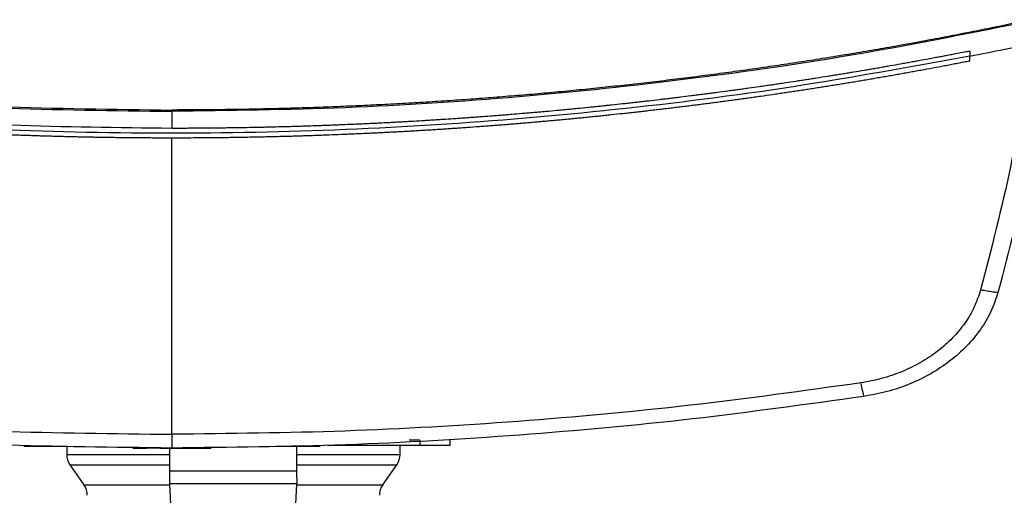
# Model space of a CAD drawing. Extents: x 0.4 to 10.6, y 0.4 to 8.1.
# Drawn here: x 6.4 to 6.8, y 5.4 to 5.6 of the extents above; entities that cross this region are included whole.
import ezdxf

# ---------------------------------------------------------------- set-up
doc = ezdxf.new("R2010")
doc.units = 0
doc.linetypes.add('SLD-SOLID', pattern=[0])
doc.layers.get('0').update_dxf_attribs({"linetype": 'CONTINUOUS'})

msp = doc.modelspace()

# ---------------------------------------------------------------- linework, layer by layer
at = {"color": 7, "linetype": 'SLD-SOLID'}
for p, q in [((6.754712414977721, 5.570368192059437), (6.754712414977721, 5.568746869455761)), ((6.754712414977721, 5.567125708183554), (6.754712414977721, 5.568746869455761)), ((6.495519505196333, 5.55080421406418), (6.495519505196333, 5.545264927387826)), ((6.495519505196333, 5.445805059023378), (6.495519505196333, 5.542115311772455)), ((6.57614030185801, 5.443847609636001), (6.572675723214451, 5.443847609636001)), ((6.57614030185801, 5.443847609636001), (6.57614030185801, 5.442272809161564)), ((6.585958641769043, 5.442272809161564), (6.585958641769043, 5.443847609636001)), ((6.449469754500316, 5.44195783146688), (6.44947679441899, 5.44195783146688)), ((6.44947679441899, 5.44195783146688), (6.461695159938055, 5.44195783146688)), ((6.461409104575925, 5.44195783146688), (6.461409104575925, 5.439220124426439)), ((6.482943746472571, 5.441327905410506), (6.487476984770881, 5.441327905410506)), ((6.494873709989948, 5.43390123120408), (6.494873709989948, 5.441327905410506)), ((6.499015646141947, 5.441327905410506), (6.50089330978435, 5.441327905410506)), ((6.52934385045461, 5.44195783146688), (6.54178702404334, 5.44195783146688)), ((6.536212347109151, 5.43390123120408), (6.536212347109151, 5.44195783146688)), ((6.546256081749737, 5.442272809161564), (6.57614030185801, 5.442272809161564)), ((6.551012720133978, 5.442115320314223), (6.551012720133978, 5.442272809161564)), ((6.569676835191195, 5.439220124426439), (6.569676835191195, 5.442272809161564)), ((6.462477177570788, 5.435835331527856), (6.467033999596658, 5.429327396041415)), ((6.494873709989948, 5.431455094128731), (6.494873709989948, 5.43390123120408)), ((6.494873709989948, 5.43390123120408), (6.536212347109151, 5.43390123120408)), ((6.536212347109151, 5.431455094128731), (6.536212347109151, 5.43390123120408)), ((6.564051940170462, 5.429327396041415), (6.568608879528311, 5.435835331527856)), ((6.536129980060662, 5.429725386110466), (6.494956077038437, 5.429725386110466)), ((6.496209534558388, 5.403403892845269), (6.494956077038437, 5.429725386110466)), ((6.534876522540711, 5.403403892845269), (6.536129980060662, 5.429725386110466))]:
    msp.add_line(p, q, dxfattribs=at)
at = {"color": 8, "linetype": 'SLD-SOLID'}
for p, q in [((6.462477177570788, 5.435835331527856), (6.494873709989948, 5.435835331527856)), ((6.536212347109151, 5.435835331527856), (6.568608879528311, 5.435835331527856)), ((6.467033999596658, 5.429327396041415), (6.494975084818856, 5.429327396041415)), ((6.536110972280241, 5.429327396041415), (6.564051940170462, 5.429327396041415))]:
    msp.add_line(p, q, dxfattribs=at)
at = {"color": 7, "linetype": 'SLD-SOLID', "flags": 128}
for points in [[(6.494956077038437, 5.429725386110466), (6.494930967995165, 5.430252734685157), (6.494903394980358, 5.430832031993065), (6.494873709989948, 5.431455094128731)], [(6.536212347109151, 5.431455094128731), (6.53618266211874, 5.430832031993065), (6.536155089103933, 5.430252734685157), (6.536129980060662, 5.429725386110466)]]:
    msp.add_lwpolyline(points, dxfattribs=at)
at = {"color": 7, "linetype": 'SLD-SOLID'}
for centre, radius, start, end in [((6.467314653933182, 5.439222593426358), 0.005905511811024261, 179.9955137360389, 215.0000033512852), ((6.563771346846571, 5.439222593426358), 0.005905511811023522, 324.9999966487164, 359.9928702269544), ((6.462196543696963, 5.425940121071634), 0.005905511811029073, 0, 34.99999262400973), ((6.568889457082791, 5.425940121071634), 0.005905511811029073, 145.0000073759903, 179.9999999999656)]:
    msp.add_arc(centre, radius, start, end, dxfattribs=at)
for points, knots in [([(6.21640210025108, 5.580608281765047), (6.234675782001341, 5.5769317349847), (6.271293086746775, 5.569564569697119), (6.326840832833223, 5.561467672383547), (6.38280908962868, 5.555579424881911), (6.43909017659509, 5.551916561754155), (6.476704226203161, 5.551461001304424), (6.495519505196333, 5.551233121109409)], [0, 0, 0, 0, 0.1988614390657678, 0.3984840064472619, 0.5986786608134808, 0.799251262722662, 1, 1, 1, 1]), ([(6.774637027473563, 5.580608281765047), (6.774324503298042, 5.580541423461283), (6.77276186483753, 5.580207128180955), (6.768697191703842, 5.579346265666826), (6.763689938665978, 5.578308379463998), (6.758678170454816, 5.577292751237557), (6.754917155570566, 5.576542034206613), (6.751153955065465, 5.575802329335181), (6.74738859152669, 5.575073715629231), (6.743621089115094, 5.574356065574865), (6.738594983900156, 5.573413960050971), (6.733564783329033, 5.572493868288076), (6.728530643433501, 5.571595772869406), (6.724753116506108, 5.570933268623936), (6.720973648931988, 5.570281686179181), (6.717192293036835, 5.569641172208092), (6.713409060562504, 5.569011652611302), (6.70836236894722, 5.568186915028911), (6.703312141045032, 5.567384203017565), (6.698258507935604, 5.566603409035046), (6.694466591139197, 5.566028853411004), (6.690672998537548, 5.565465242300601), (6.686877801196848, 5.564912614640236), (6.683081000961436, 5.564370954888481), (6.678016567397428, 5.563663408881733), (6.672949062574745, 5.562977745449133), (6.667878698305753, 5.562314089608195), (6.664074507302224, 5.561827264546712), (6.660268946186439, 5.561351409159935), (6.656462014764088, 5.560886517017942), (6.651384332335683, 5.56028125465892), (6.646304033584347, 5.559697911148372), (6.641221309413001, 5.559136470393627), (6.637408081044056, 5.558726337005601), (6.63359372233731, 5.558327116762149), (6.629778225297005, 5.557938877536927), (6.625961595729606, 5.557561559460673), (6.620871343294434, 5.557073058723309), (6.615779000343879, 5.556606414755271), (6.610684753496672, 5.556161643118542), (6.606863154546144, 5.555839025169553), (6.603040621601878, 5.555527282826564), (6.599217225423574, 5.555226500809284), (6.595392968316036, 5.55493664798091), (6.590292889332185, 5.554564712345123), (6.585191236143668, 5.554214664578353), (6.580088162345874, 5.55388642231823), (6.576260191149454, 5.553651152586884), (6.572431554776138, 5.553426815927605), (6.56860225292125, 5.553213408211138), (6.564772365538088, 5.55301088865521), (6.559665116440908, 5.552755445803951), (6.55455681754771, 5.552521793714662), (6.549447573839881, 5.552309992323957), (6.545615182150168, 5.552162059754157), (6.541782401198088, 5.552025003264929), (6.537949266188183, 5.551898897211424), (6.532837962086461, 5.551745263140668), (6.527726024991546, 5.551613455568978), (6.522613602582423, 5.551503453129119), (6.518779060155067, 5.551431867652467), (6.514944322972552, 5.551371187250803), (6.511109428991923, 5.551321357435788), (6.507274417670645, 5.551282687747892), (6.502077805680417, 5.551243693955656), (6.49815945177105, 5.551237377051829), (6.495519505196333, 5.551233121109409)], [0, 0, 0, 0, 0.003409883420127259, 0.01704960894390441, 0.04432939790040857, 0.05796931831922737, 0.07160885775268899, 0.08524856300480753, 0.09888853136286603, 0.1125280704548269, 0.1261681266588167, 0.1534477572146434, 0.1670871824187134, 0.1807271896175167, 0.1943666614559012, 0.2080065271319912, 0.2216464997562807, 0.2352862913844274, 0.2625657456812312, 0.2762052626142223, 0.28984504979935, 0.3034848248773732, 0.3171247019550623, 0.3307643746665244, 0.3444043775613082, 0.3716837341547066, 0.3853237570880277, 0.3989633307703623, 0.4126029821047071, 0.4262428242356403, 0.4398825559502298, 0.4671621113232978, 0.4808021946209885, 0.4944417889608601, 0.508081432549263, 0.52172122681322, 0.5353608742022853, 0.5490009071201566, 0.5762804621836453, 0.5899202358685607, 0.6035600066687217, 0.6171994789830554, 0.6308395917595123, 0.6444792044853834, 0.658118852384003, 0.6853986593857138, 0.6990382394800467, 0.7126778825234887, 0.7263176963387831, 0.7399573754533203, 0.7535974531099893, 0.767237201127011, 0.794516550541635, 0.8081563985287161, 0.8217963621521902, 0.835436136871165, 0.8490758294860081, 0.8627155539572711, 0.8899950920022652, 0.90363473679788, 0.9172744364102167, 0.9309143021296913, 0.9445540261928345, 0.9581937195553004, 0.9718334919676886, 1, 1, 1, 1]), ([(6.216268341796269, 5.58020681573615), (6.234551752454284, 5.576526536918976), (6.2711871821003, 5.569152169072287), (6.326761608821386, 5.561048003928918), (6.382754988715027, 5.555154565542972), (6.439062301205118, 5.551488329456404), (6.476694479724157, 5.551032324717455), (6.495519505196333, 5.55080421406418)], [0, 0, 0, 0, 0.1988743841156036, 0.3984950425246866, 0.5986802413960564, 0.7992448225024964, 1, 1, 1, 1]), ([(6.774770785928375, 5.58020681573615), (6.756487335628036, 5.576526540039579), (6.719851902282115, 5.569152193690202), (6.664277481696963, 5.56104799205428), (6.608284099959178, 5.555154561601436), (6.551976748129283, 5.551488332445665), (6.514344530637079, 5.551032325556468), (6.495519505196333, 5.55080421406418)], [0, 0, 0, 0, 0.1988747115503746, 0.3984948748463462, 0.5986799909778601, 0.799244905477934, 1, 1, 1, 1]), ([(6.780974831592044, 5.574177814717018), (6.778810679678198, 5.560398739123989), (6.77446040873521, 5.532700724123223), (6.767431483447639, 5.505555326947687), (6.763899274183673, 5.491914091701233)], [0, 0, 0, 0, 0.4974752014773127, 1, 1, 1, 1]), ([(6.754712414977721, 5.568746869455761), (6.758501598434639, 5.569498925213751), (6.765265523438919, 5.570841390893738), (6.772013128653967, 5.572263520991203), (6.774980692836846, 5.572888966939231)], [0, 0, 0, 0, 0.5602048299651659, 1, 1, 1, 1]), ([(6.774980692836846, 5.572888966939231), (6.772840193261326, 5.559455968679066), (6.768537845496545, 5.532455996009188), (6.76167356603763, 5.505988021062617), (6.758224395740354, 5.492688365423422)], [0, 0, 0, 0, 0.4975189576822172, 1, 1, 1, 1]), ([(6.495519505196333, 5.545264927387826), (6.47807498500852, 5.545459560361497), (6.443200297479545, 5.545848666170458), (6.390999853482358, 5.548977349825092), (6.339048094419119, 5.554007688732288), (6.28742884424143, 5.56092742701297), (6.253342154598442, 5.567224692505609), (6.236326595414944, 5.570368192059437)], [0, 0, 0, 0, 0.2006560321337137, 0.4011469702879246, 0.6013086677955906, 0.8009793256510246, 1, 1, 1, 1]), ([(6.754712414977721, 5.568746869455761), (6.73564483718128, 5.565257291762341), (6.697442241419632, 5.558265794078487), (6.639543958973008, 5.55095578822558), (6.581266237030969, 5.545967026346007), (6.522731666879231, 5.543542990070767), (6.464470412092809, 5.543632579017513), (6.406642619060025, 5.546183754987786), (6.349419830223774, 5.5511929195975), (6.292568836122337, 5.55844071290902), (6.255052224521346, 5.565315485635661), (6.236326595414944, 5.568746884122258)], [0, 0, 0, 0, 0.1114766389688485, 0.2233475599711092, 0.3355013900237124, 0.4478241643995679, 0.5602007319859205, 0.6705110460471879, 0.7806526112146404, 0.8905173555773842, 1, 1, 1, 1]), ([(6.754712414977721, 5.570368192059437), (6.754571579155309, 5.570340522580412), (6.753867372862298, 5.570202169845151), (6.752036063555639, 5.569844094023559), (6.749781289966921, 5.569407754091248), (6.747525652747838, 5.568975819306982), (6.74583352584274, 5.568654109289213), (6.744140972477178, 5.568334589279486), (6.741883662217281, 5.567911505081296), (6.739625516985837, 5.567492881907065), (6.737366574147087, 5.567078582399102), (6.735671979368822, 5.566770143115783), (6.733976964467982, 5.566463858192574), (6.731716430552623, 5.566058458478172), (6.729455090587651, 5.565657430719747), (6.727192977704451, 5.56526086676139), (6.725496003637795, 5.56496563122742), (6.723798642803597, 5.564672575492201), (6.722100921076833, 5.564381781010677), (6.719836780403744, 5.563996943463836), (6.717571914278938, 5.563616538308722), (6.715306301270549, 5.563240521261871), (6.713606705950558, 5.56296072476935), (6.711906758989713, 5.56268313146678), (6.710206461137128, 5.562407731033503), (6.707938942406082, 5.562043465109593), (6.705670675922866, 5.561683613395149), (6.703401707409084, 5.561328199415851), (6.701699651245004, 5.561063807709176), (6.699997279754395, 5.560801631607113), (6.697726971107429, 5.56045498858765), (6.695456002269263, 5.560112771693104), (6.693184394521122, 5.559774910674873), (6.69148037769802, 5.559523757561263), (6.689776013447032, 5.559274773879359), (6.688071297051689, 5.559027990460967), (6.685797918423739, 5.558701925749049), (6.683523943313061, 5.558380211639417), (6.681249375703844, 5.558062888716727), (6.679543128481834, 5.557827140016203), (6.677836575322678, 5.557593540951069), (6.675560765112324, 5.557285032395326), (6.673284398360437, 5.556980951420052), (6.671007457468855, 5.556681205817298), (6.669299454234723, 5.556458613414783), (6.667591137236961, 5.556238228397945), (6.665882547649936, 5.556020033823772), (6.663604064337291, 5.555732035563205), (6.661325041589709, 5.55544843214739), (6.659045452449631, 5.555169205176084), (6.657335491457073, 5.554962011823434), (6.655625260589013, 5.554756981411368), (6.653344652747002, 5.554486558138847), (6.651063520501633, 5.554220499143952), (6.648781866058035, 5.553958865955966), (6.647070344397862, 5.55376480647079), (6.645358624752761, 5.553572964036716), (6.643646672365645, 5.553383299090529), (6.641363706835898, 5.553133339968007), (6.639080223201845, 5.55288780315482), (6.636796277592116, 5.552646622333835), (6.63508311296115, 5.552467920777234), (6.633369750792887, 5.552291433499929), (6.631084935901572, 5.552059017782819), (6.628799692600245, 5.551831025954794), (6.626513998668565, 5.551607382690237), (6.624799543285011, 5.551441837214761), (6.623084851349068, 5.551278501778122), (6.620798303394583, 5.551063625666328), (6.618511341465827, 5.550853142833281), (6.616223975920304, 5.550647047755425), (6.614508267341867, 5.550494671270159), (6.612792365617822, 5.550344457954114), (6.611076304127639, 5.550196472556326), (6.608787945262402, 5.550002034746905), (6.606499221168218, 5.549812028485099), (6.60421011021549, 5.549626361952134), (6.602493111926635, 5.549489305858503), (6.600775917666674, 5.549354445321087), (6.598486136973033, 5.549177555553849), (6.596196008132426, 5.549005026142572), (6.593905576729798, 5.548836901123451), (6.592187562775575, 5.548712968992676), (6.590469427730646, 5.548591275947765), (6.588751140904519, 5.548471706069527), (6.586459899536918, 5.54831525411675), (6.58416832193666, 5.548163179501306), (6.581876458783308, 5.548015451625292), (6.580157425855462, 5.547906866903708), (6.578438237582569, 5.547800455161143), (6.576145812270438, 5.547661502841079), (6.573853140412398, 5.547526922131166), (6.571560231453203, 5.547396716268354), (6.569840416804801, 5.547301255747941), (6.568120484853466, 5.5472079802734), (6.565827110253131, 5.547086516249321), (6.56353350040127, 5.546969418858962), (6.561239662846139, 5.546856731974708), (6.559519144320288, 5.546774391516288), (6.557798548262071, 5.546694222360095), (6.556077833969638, 5.54661625674819), (6.55378346817395, 5.546515217366415), (6.551488880788889, 5.546418527246303), (6.549194117292063, 5.546326262792895), (6.547472973486508, 5.546259217740297), (6.545751751615301, 5.546194352299201), (6.543456669863993, 5.546110828367313), (6.541161417463241, 5.546031630826785), (6.538866039968242, 5.545956841535268), (6.537144427101119, 5.545902901314341), (6.535422734955512, 5.545851181867369), (6.533700965106371, 5.54580163425604), (6.53140524549926, 5.545738492888344), (6.529109366297405, 5.545679725000669), (6.526813416191813, 5.545625297864071), (6.525091372252398, 5.545586684675), (6.523369328724211, 5.5455502474668), (6.52107316739539, 5.545504615076655), (6.518776936756255, 5.545463313129683), (6.51648060617858, 5.54542639278922), (6.514758327766625, 5.545400888387071), (6.513036010247518, 5.545377569279399), (6.510739564630132, 5.545349386074217), (6.508443098837538, 5.545325599459288), (6.506146583910717, 5.545306155622037), (6.504424188153541, 5.5452937669673), (6.502701753349609, 5.545283546813873), (6.500979318500129, 5.545275568972179), (6.498585240247145, 5.545267223781613), (6.496765298715625, 5.545265860551472), (6.495519505196333, 5.545264927387826)], [0, 0, 0, 0, 0.001650924987633711, 0.008254943562368314, 0.02146342617450751, 0.02806747392149687, 0.03467169778694033, 0.04127566708208719, 0.04787984553474813, 0.06108840929240235, 0.06769238764685971, 0.0742965998827994, 0.08090063485533153, 0.08750494641254962, 0.100713092962551, 0.1073173961501637, 0.1139215776354287, 0.120525648480859, 0.1271300536488533, 0.1337339175120952, 0.1469423180997094, 0.1535464268528486, 0.1601504823626124, 0.1667549579351428, 0.1733589585192026, 0.1799629482145997, 0.1931713718831433, 0.1997758309543525, 0.2063798789587126, 0.2129839713934831, 0.2195881193076696, 0.232796623014473, 0.2394005586835935, 0.246004585739383, 0.2526087316300676, 0.2592129992026881, 0.2658173915195897, 0.2790257408710494, 0.2856297145223953, 0.2922338572243635, 0.2988382030415506, 0.3054422942773408, 0.3186506685235865, 0.3252545375959149, 0.3318586493524819, 0.3384630148486318, 0.3450671988785825, 0.3516712123336507, 0.3648796751036744, 0.371483695558061, 0.3780880356101629, 0.3846922663305783, 0.391296391817904, 0.4045043745084584, 0.4111087030576667, 0.4177129762987155, 0.4243171987202879, 0.4309209340851248, 0.4375250936748951, 0.4507338137121052, 0.4573379572836147, 0.4639421211013739, 0.4705463101558133, 0.47715008778374, 0.4903586985793448, 0.4969626607568466, 0.5035667078526282, 0.5101708453009558, 0.5167750892268621, 0.5299834785900165, 0.536587648351136, 0.5431919676966742, 0.5497959992209103, 0.5564001969450795, 0.5630041282673132, 0.576212567317375, 0.5828166556045538, 0.5894209686903729, 0.5960250644446036, 0.6026294065278087, 0.6158375199505771, 0.6224417640344923, 0.6290458486971947, 0.6356502293657369, 0.6422540271591525, 0.6488581424973261, 0.6620664762928725, 0.6686707225142173, 0.675274880528666, 0.6818789646282684, 0.6884834344868188, 0.701691772083721, 0.7082956638653392, 0.7148999842692857, 0.7215042948114263, 0.7281081569137247, 0.741316372686777, 0.7479207476288081, 0.7545247167293085, 0.7611291919733835, 0.7677332800259373, 0.7743374435451518, 0.7875455874885365, 0.7941500391060322, 0.8007541615595312, 0.8073579632035963, 0.8139623517491953, 0.8271706899575513, 0.8337746615932428, 0.8403788170471945, 0.8469831634542726, 0.8535872635473811, 0.860191577646362, 0.8733995386486234, 0.8800041102714411, 0.886608037651164, 0.8932122322551128, 0.8998162538357104, 0.9130247229563874, 0.9196287435094133, 0.9262330844944725, 0.932837306729067, 0.9394414208414503, 0.9526498138190859, 0.959253667339321, 0.9658579051117337, 0.9724620879137522, 0.9790662263752685, 0.9856703311263889, 1, 1, 1, 1]), ([(6.495519505196333, 5.542115311772455), (6.495356374634404, 5.542115330242785), (6.494540682344911, 5.54211542259891), (6.493072387797294, 5.542117055495632), (6.491114662684976, 5.542121970625907), (6.489156937417274, 5.542129699445289), (6.486546677533649, 5.542143760555535), (6.483936424728274, 5.54216344930699), (6.481326232410519, 5.542188781241695), (6.479368624268519, 5.542210564340466), (6.47741105581931, 5.542235202153658), (6.475453525981449, 5.542262618279573), (6.47349603570517, 5.542292870920354), (6.471538583914011, 5.542325901931676), (6.469581171988614, 5.542361787268116), (6.467623837683606, 5.542400455583933), (6.465666581886019, 5.542441950399305), (6.463709365146041, 5.542486258010858), (6.461752187419537, 5.5425333781155), (6.459795088320397, 5.542583324559745), (6.457838066591557, 5.542636055426263), (6.455881124167225, 5.542691636565208), (6.453924259097896, 5.542750002970565), (6.451967511652329, 5.542811191294226), (6.450010842921492, 5.542875204883708), (6.448054251174848, 5.542941997890527), (6.446097738767023, 5.543011640227605), (6.44414134367154, 5.543084096035063), (6.442185065197424, 5.543159345791878), (6.439576852162469, 5.543263436970424), (6.436968868476294, 5.543373182752632), (6.434361126138024, 5.543488534188113), (6.432405435236991, 5.543577875384861), (6.430449860161821, 5.543669999290476), (6.428494403995699, 5.543764972854235), (6.426539103279028, 5.543862746779958), (6.424583960226519, 5.543963355518642), (6.422628971732086, 5.544066744188636), (6.420674141008303, 5.544172974434224), (6.418719467259388, 5.544282029238567), (6.416764948001345, 5.544393865828688), (6.414810586750285, 5.544508545875475), (6.412856381558044, 5.544626040071302), (6.410902333619104, 5.544746357879999), (6.408948478357248, 5.544869446436854), (6.406994783412913, 5.544995411787976), (6.405041320028939, 5.545124149923741), (6.403088015106129, 5.54525573480609), (6.401134905106496, 5.545390125664955), (6.399181988895282, 5.545527312997872), (6.397229272193617, 5.545667371418555), (6.395276786522413, 5.545810195879314), (6.39267370967183, 5.546004401284267), (6.390071045513477, 5.546204267619554), (6.387468843442225, 5.54640974438568), (6.385517415132125, 5.546566682572933), (6.38356622258175, 5.546726449040605), (6.381615222781059, 5.546889002767426), (6.379664498785561, 5.547054397040012), (6.377714009309003, 5.547222615076659), (6.3757637930004, 5.547393647047684), (6.373813812129382, 5.547567508678542), (6.371864066479468, 5.547744191928759), (6.369914590505392, 5.547923651887626), (6.367965355534094, 5.548106001002481), (6.366016428588801, 5.548291118792807), (6.364067737828554, 5.548479074055132), (6.362119322069685, 5.548669862349763), (6.360171177031223, 5.54886344572112), (6.358223309666263, 5.549059888890097), (6.356275752243092, 5.549259123653469), (6.354328469571565, 5.549461189054087), (6.352381499900797, 5.549666076341872), (6.350434803884712, 5.549873788275968), (6.34848841980793, 5.550084317162627), (6.346542350684132, 5.550297691328414), (6.343948043433103, 5.550585933415975), (6.341354336425617, 5.550879849055189), (6.338761275627104, 5.551179372290132), (6.336816771242098, 5.551406867350582), (6.334872653851198, 5.551637152997329), (6.332928855882811, 5.551870319086671), (6.330985402329093, 5.552106252921695), (6.329042305697923, 5.552345053387926), (6.327099562352875, 5.552586689269595), (6.325157164533173, 5.552831099536483), (6.323215086741228, 5.553078392039668), (6.321273393699474, 5.553328465571624), (6.319332059125335, 5.553581414733578), (6.317391109006542, 5.553837143843455), (6.315450517738282, 5.554095750373168), (6.313510348533319, 5.554357126836471), (6.311570540574263, 5.554621402281419), (6.309631117230653, 5.554888460503266), (6.30769204683964, 5.555158356776089), (6.305753408938787, 5.555431094847874), (6.303815159402319, 5.555706649149169), (6.301877342876752, 5.555985048722741), (6.299939914900412, 5.556266266082139), (6.298002918033076, 5.556550320293222), (6.296066314247967, 5.556837223658295), (6.293484760276878, 5.557223502147221), (6.290904036836147, 5.557615471868359), (6.288324192959339, 5.558013100517626), (6.286389738481979, 5.558314159845771), (6.284455753698071, 5.558618051706634), (6.282522236112405, 5.558924765846671), (6.280589154085017, 5.559234348890334), (6.278656497120103, 5.559546735149057), (6.276724307346979, 5.559861944392701), (6.274792596702747, 5.560180048709665), (6.272861345400845, 5.56050093279687), (6.270930567069968, 5.560824674764347), (6.269000261210009, 5.561151275474058), (6.267070457981, 5.561480677583388), (6.265141128096165, 5.561812943697887), (6.263212305193953, 5.562148041760469), (6.261283953871257, 5.562485992994332), (6.259356107004461, 5.562826757156568), (6.257428769587762, 5.563170367736206), (6.255501945542608, 5.563516846003223), (6.253575621505056, 5.563866122984393), (6.251649813545958, 5.564218282444737), (6.249724549085242, 5.564573260080248), (6.247799793222805, 5.564931084102133), (6.24587558725139, 5.565291760861029), (6.243951886426427, 5.565655265952931), (6.242028743206694, 5.566021662565272), (6.239498471730943, 5.566507273138234), (6.237610168330444, 5.566875433030963), (6.236362381668205, 5.567118712264371)], [0, 0, 0, 0, 0.00187674928892903, 0.009384200643881804, 0.01689212136580748, 0.02439962686463818, 0.03190718276506743, 0.04692250401759607, 0.05443030431648405, 0.06193776659408175, 0.06944535756508659, 0.07695309134548974, 0.08446053427395787, 0.09196815083822198, 0.09947595846579756, 0.106983520759102, 0.114490854301056, 0.1219984244822138, 0.1295062468276062, 0.1370138870552342, 0.1445213592054196, 0.1520291316363951, 0.1595367669238387, 0.1670442822216724, 0.1745516930882871, 0.1820594628664545, 0.1895671612154289, 0.1970748017883578, 0.2045823979825183, 0.2120899674389377, 0.2271050868526155, 0.2346126694554399, 0.2421202875601846, 0.2496279540792983, 0.2571356898663819, 0.2646435078331525, 0.272150974180508, 0.2796585508866249, 0.2871662594510674, 0.2946736632068763, 0.3021812237867204, 0.309688963173819, 0.3171964445689566, 0.3247041327197244, 0.3322120396157935, 0.3397192898569503, 0.3472272425587086, 0.3547345663821154, 0.3622421748327274, 0.3697500834590313, 0.3772574142315124, 0.384765072341448, 0.3922726286514393, 0.4072879517642475, 0.4147957494977665, 0.4223030595319304, 0.4298107990774566, 0.4373185261052971, 0.4448262655968904, 0.4523335802343538, 0.4598413871473264, 0.4673488006812026, 0.4748562847079714, 0.4823643029247634, 0.4898715320987051, 0.4973793267751426, 0.5048868066955045, 0.512394440927873, 0.5199022397097025, 0.5274097766387833, 0.5349175095354042, 0.5424250064856155, 0.5499327366255514, 0.5574402623706408, 0.5649480528959678, 0.5724556766955579, 0.5799631435062044, 0.5949781250657258, 0.6024861224180132, 0.6099935789852632, 0.617501410965974, 0.6250087406563695, 0.6325164706875969, 0.6400241838184371, 0.6475314357541629, 0.6550391352938787, 0.6625468659082552, 0.6700546293272214, 0.6775620024241734, 0.6850698934710792, 0.6925774262269961, 0.7000850552145356, 0.7075923655556705, 0.7151002573441371, 0.7226078472708053, 0.7301156125369636, 0.7376231079060079, 0.7451308107221578, 0.7526382756358178, 0.7601459801163079, 0.7676534869196785, 0.775161257178815, 0.7901763131726149, 0.7976840884677038, 0.8051917465860663, 0.81269930365261, 0.8202067758063769, 0.8277141880401212, 0.8352219918679964, 0.8427297591248154, 0.8502370711008814, 0.8577448228265716, 0.8652525957284036, 0.8727599530795654, 0.8802678077639835, 0.8877752794531956, 0.8952828374366189, 0.9027904980163236, 0.9102982676630303, 0.917805719547219, 0.9253133327827632, 0.9328211037489219, 0.9403286160845764, 0.9478363287797391, 0.95534380547919, 0.9628515255193477, 0.97035904234441, 0.9778668248203178, 0.9853744473611052, 0.9999999999999999, 0.9999999999999999, 0.9999999999999999, 0.9999999999999999]), ([(6.754712414977721, 5.567125708183554), (6.754552532625842, 5.567094423980141), (6.753753153954535, 5.566938009437423), (6.75231399461338, 5.566657858482181), (6.750394558584683, 5.566287143504027), (6.748474573855498, 5.565919274825459), (6.746554044170368, 5.565554227829182), (6.743992643875036, 5.565071306629008), (6.741430152472975, 5.564593992628598), (6.738866598389305, 5.564122424203153), (6.73694340814694, 5.563771555515746), (6.735019749899637, 5.563423515160191), (6.733095580409552, 5.563078320926055), (6.731170904766122, 5.562735949464175), (6.729245679675524, 5.562396414371137), (6.727319984507955, 5.562059719366045), (6.725393785873186, 5.561725826170228), (6.723467109992471, 5.561394809645599), (6.721539934254396, 5.561066573604239), (6.719612281112674, 5.560741210912993), (6.717684166546826, 5.560418636777445), (6.715755575106495, 5.560098933599095), (6.713826519976148, 5.559782027106295), (6.711896993118972, 5.559467960842145), (6.709966997731513, 5.559156720297184), (6.708036569574932, 5.558848326451535), (6.706105676906606, 5.558542728048192), (6.704174348928681, 5.558239987625877), (6.702242554602504, 5.557940049227067), (6.700310369690304, 5.557642937870336), (6.698377752328961, 5.557348666896758), (6.696444706164465, 5.557057212374885), (6.69451122905741, 5.556768583739118), (6.692577323854133, 5.556482765988517), (6.68999820621281, 5.556105469563128), (6.687418261601723, 5.555733827268906), (6.684837511927384, 5.555367786775259), (6.682901568451928, 5.55509611962029), (6.680965236792781, 5.554827253211064), (6.679028516820584, 5.554561186873273), (6.677091399890238, 5.554297984326034), (6.675153896631477, 5.554037572343529), (6.673216038215186, 5.553780004748196), (6.67127782933343, 5.553525246721146), (6.669339230275799, 5.553273297310982), (6.667400239269244, 5.553024175064854), (6.665460893431656, 5.552777896315535), (6.663521201210693, 5.552534393822594), (6.661581189969344, 5.552293756576435), (6.659640795123781, 5.552055879078428), (6.657700077563812, 5.551820898452977), (6.655758979911014, 5.551588647201392), (6.653817558531986, 5.551359298089913), (6.65187579459853, 5.551132689724163), (6.649933749913818, 5.550908957191468), (6.64799135855296, 5.550687999171582), (6.646048649748185, 5.550469897407799), (6.644105630212804, 5.55025459230554), (6.641514517554951, 5.549971252581668), (6.638922798303659, 5.549693607174064), (6.636330464155976, 5.549421505817876), (6.634385956293118, 5.549220295646777), (6.632441137615519, 5.549021882463838), (6.630496046266462, 5.548826273852254), (6.628550639881868, 5.548633497861217), (6.626604999191404, 5.548443534719118), (6.624659048797728, 5.548256349254828), (6.622712857704106, 5.548072038461379), (6.620766361075599, 5.547890465309655), (6.618819661415206, 5.547711784009934), (6.616872694385103, 5.547535848682333), (6.61492548796671, 5.547362771963338), (6.612978011746341, 5.547192466250866), (6.611030258479525, 5.547025009026451), (6.609082271832198, 5.546860353217273), (6.607134050193275, 5.546698507578331), (6.605185634084966, 5.546539459717909), (6.603236982575797, 5.546383231819332), (6.601288095611414, 5.546229825166276), (6.599338975588751, 5.546079209229275), (6.59738965871231, 5.545931420327253), (6.594790302852579, 5.545738116464074), (6.592190534337863, 5.545550387331708), (6.589590358012694, 5.54536835469013), (6.587640027288913, 5.545234573080553), (6.585689496971794, 5.545103657313247), (6.583738772394979, 5.544975534095198), (6.581787853453111, 5.544850198165659), (6.579836776030745, 5.544727700601837), (6.577885543987597, 5.544607985040239), (6.575934154229785, 5.544491096373046), (6.573982570163412, 5.544376997582279), (6.572030827706148, 5.544265739107471), (6.570078931191753, 5.544157249340427), (6.568126876348421, 5.544051599748693), (6.56617466607391, 5.543948742609219), (6.564222298283879, 5.543848707942256), (6.562269815370043, 5.543751439890277), (6.560317172992089, 5.543657034855608), (6.55836441590292, 5.543565386687352), (6.556411501384182, 5.543476564460751), (6.554458468827026, 5.543390570369294), (6.552505319750631, 5.543307362923635), (6.54990097469422, 5.543200156730356), (6.547296392727517, 5.543098573949657), (6.544691589027556, 5.543002588564557), (6.542737930834199, 5.542933429803052), (6.540784156117714, 5.542867056189742), (6.538830302652023, 5.542803499031799), (6.536876332509789, 5.54274272733301), (6.534922283425551, 5.542684785063906), (6.532968156375549, 5.542629641505535), (6.53101391242815, 5.542577287027748), (6.529059628573415, 5.542527769423788), (6.527105267023794, 5.542481038211811), (6.52515086649662, 5.54243710521375), (6.523196386992499, 5.542396010390705), (6.521241830463918, 5.542357666244047), (6.519287233514676, 5.542322192286922), (6.517332598319846, 5.542289478713597), (6.515377923905089, 5.542259568947802), (6.513423210074506, 5.542232487903068), (6.51146841836699, 5.542208190347684), (6.509513626246537, 5.542186733253219), (6.507558795452363, 5.542168033186168), (6.504952354451313, 5.542146889692843), (6.502345856474999, 5.542131295943181), (6.499687650171132, 5.54212122478838), (6.497629410446028, 5.5421162664548), (6.496222793348573, 5.54211562999375), (6.495519505196333, 5.542115311772455)], [0, 0, 0, 0, 0.001873999176030951, 0.009369608050943667, 0.01686534844284434, 0.02436124748529013, 0.03185686910135745, 0.03935268208444246, 0.05434405906972177, 0.06184009186071469, 0.06933593895558283, 0.07683161647050182, 0.0843271306327511, 0.09182296038390483, 0.09931865935207217, 0.1068147063970268, 0.114310211935243, 0.1218060883706981, 0.1293019180123684, 0.1367976981243355, 0.1442934635877739, 0.1517892119657265, 0.1592849778139424, 0.1667807680826136, 0.1742765989191087, 0.1817724864705339, 0.1892680025383809, 0.1967640606682548, 0.2042597793074712, 0.2117556276096074, 0.2192511598637294, 0.2267468538086491, 0.2342427254393082, 0.2417383374323746, 0.2492341509023349, 0.2642260135463732, 0.2717216532186132, 0.2792175585909957, 0.2867133078935553, 0.2942089169330144, 0.3017048397231901, 0.3092006540076328, 0.3166963681712514, 0.3241920055134813, 0.3316875818030727, 0.3391835590706059, 0.3466794998892275, 0.3541749808347608, 0.3616709104748397, 0.3691664116725561, 0.3766623865563928, 0.3841579712060278, 0.3916540614379667, 0.399149792696642, 0.4066456145227952, 0.4141411022222267, 0.4216371656018691, 0.4291329262958806, 0.4366283999537789, 0.4516203341755218, 0.459115941372272, 0.4666117659120976, 0.474107381887817, 0.4816032582135784, 0.4890989517264632, 0.4965949369350753, 0.5040903284463135, 0.5115864854206512, 0.5190820851619673, 0.5265780287752221, 0.5340734461933101, 0.5415692440629934, 0.5490649948795624, 0.5565607045068255, 0.5640568465313024, 0.571552535216069, 0.5790482390876585, 0.5865439691647832, 0.5940397410814674, 0.6015355748442697, 0.6090314817002535, 0.6165270286592638, 0.6315184595644635, 0.6390143705236062, 0.6465099916027891, 0.654005775626651, 0.6615017457852816, 0.6689974686091883, 0.6764934049894715, 0.6839891249922934, 0.6914846406405418, 0.6989804199272642, 0.7064764751410438, 0.7139719266598465, 0.7214676852510816, 0.7289637695211254, 0.7364592934771673, 0.7439551768908252, 0.7514509775686957, 0.7589467191588106, 0.7664424118076255, 0.7739385205485574, 0.7814341644483556, 0.7889298083791644, 0.8039216015092907, 0.8114173359742473, 0.8189131302349697, 0.8264085521636416, 0.8339045164098543, 0.8414001391026439, 0.8488958836429387, 0.8563917671947682, 0.8638873554458707, 0.8713835618411079, 0.87887905405087, 0.8863747469783558, 0.8938706548536429, 0.9013663456513313, 0.9088622813462454, 0.9163580306665249, 0.923853607978207, 0.9313494777358451, 0.9388452063514837, 0.9463412584582631, 0.9538367509583066, 0.9613325979036109, 0.9763240648506675, 0.9838197192676666, 0.9919100942541241, 1, 1, 1, 1]), ([(6.495519505196333, 5.551233121109409), (6.495519505196333, 5.551158708565672), (6.495519505196333, 5.551026105716401), (6.495519505196333, 5.550871889149542), (6.495519505196333, 5.55080421406418)], [0, 0, 0, 0, 0.5611685129480976, 1, 1, 1, 1]), ([(6.758224395740354, 5.492688365423422), (6.757606083561365, 5.490831404025838), (6.756347786965526, 5.48705239354442), (6.75320512961687, 5.48180840421032), (6.749195266639197, 5.476948814994701), (6.744324128622577, 5.47263209917379), (6.738756028364844, 5.468951144249375), (6.732633686000966, 5.466001885047366), (6.726127505505315, 5.463759050556318), (6.72160737777798, 5.462924867811639), (6.719343276898356, 5.462507031414103)], [0, 0, 0, 0, 0.1128502760649499, 0.2296560265793032, 0.3506986063911476, 0.4757320187003647, 0.604094477502608, 0.7349245599265859, 0.8672255358166902, 1, 1, 1, 1]), ([(6.76389939151565, 5.491914091701233), (6.763207085590143, 5.489834289371907), (6.761798191425727, 5.485601736598679), (6.758279292260285, 5.479728602189303), (6.753789784024809, 5.474285811585227), (6.748335820904528, 5.469451083493562), (6.742101433119809, 5.465328483521979), (6.735246502920906, 5.462025247236565), (6.727961779975346, 5.459513325058396), (6.722900730819848, 5.45857902345031), (6.720365707753814, 5.458111042196945)], [0, 0, 0, 0, 0.1128505753141365, 0.2296593328949757, 0.3507025580891038, 0.4757358907266472, 0.6041004884536925, 0.73492977596103, 0.8672292816346647, 1, 1, 1, 1]), ([(6.76389939151565, 5.491914091701233), (6.763874348724443, 5.491903419277936), (6.763823864599005, 5.491881904585266), (6.763476070997353, 5.491900002480152), (6.762945050879011, 5.491954016073393), (6.76198216382998, 5.492077533765205), (6.760397955768929, 5.492314081708881), (6.758959013738211, 5.492561865327087), (6.758224395740354, 5.492688365423422)], [0, 0, 0, 0, 0.1143406221065131, 0.2305009158504995, 0.3498466690252393, 0.4732136650791684, 0.7310616311171667, 1, 1, 1, 1]), ([(6.27169573349431, 5.462507060747097), (6.290171034458374, 5.459928833166135), (6.327179563947686, 5.454764294215146), (6.383078646143441, 5.449692656298176), (6.439227976685322, 5.446403637192787), (6.476749129179058, 5.446004654550676), (6.495519505196333, 5.445805059023378)], [0, 0, 0, 0, 0.2490882156059099, 0.498957423785488, 0.7493478496487881, 1, 1, 1, 1]), ([(6.719343276898356, 5.462507031414103), (6.70086797549085, 5.459928817406743), (6.663859482419955, 5.454764310851638), (6.607960404571461, 5.449692642197017), (6.551811072447204, 5.446403641948017), (6.514289881109344, 5.446004655997833), (6.495519505196333, 5.445805059023378)], [0, 0, 0, 0, 0.2490882024714022, 0.4989568944980513, 0.7493478457491004, 1, 1, 1, 1]), ([(6.720365707753814, 5.458111012863951), (6.720351390608684, 5.458175786039802), (6.720322854454909, 5.458304888405528), (6.720090970627457, 5.459305130060633), (6.719754274485153, 5.460749907713341), (6.719479917983096, 5.461922854532762), (6.719343276898356, 5.462507031414103)], [0, 0, 0, 0, 0.2530554709936722, 0.5043763801204412, 0.7531585782187994, 0.9999999999999999, 0.9999999999999999, 0.9999999999999999, 0.9999999999999999]), ([(6.495519505196333, 5.441327905410506), (6.476663296361153, 5.441528461647493), (6.438970539546723, 5.441929365006935), (6.382564545428107, 5.445234391351423), (6.326410168809911, 5.450330658515369), (6.289232835522877, 5.455520272617832), (6.270673302638851, 5.458111012863951)], [0, 0, 0, 0, 0.2506528008861801, 0.5010442529163676, 0.7509131296702718, 1, 1, 1, 1]), ([(6.720365707753814, 5.458111012863951), (6.701806174878231, 5.45552027245959), (6.664628841608112, 5.450330658040146), (6.608474503764285, 5.44523439679144), (6.552068510215779, 5.441929359484614), (6.514375753207918, 5.441528460083132), (6.495519505196333, 5.441327905410506)], [0, 0, 0, 0, 0.2490868701499747, 0.498955746723561, 0.749346679453841, 1, 1, 1, 1]), ([(6.495519505196333, 5.445805059023378), (6.495519505196333, 5.445209881323589), (6.495519505196333, 5.444013166958237), (6.495519505196333, 5.442541655782851), (6.495519505196333, 5.441524602620202), (6.495519505196333, 5.441393671063866), (6.495519505196333, 5.441327905410506)], [0, 0, 0, 0, 0.2457543135728708, 0.4941343022494056, 0.745908556689878, 1, 1, 1, 1]), ([(6.447513713096672, 5.44195783146688), (6.447529526982119, 5.44195783146688), (6.447561257148927, 5.44195783146688), (6.447803431899635, 5.44195783146688), (6.448178766941262, 5.44195783146688), (6.448712775391116, 5.44195783146688), (6.449173860442087, 5.44195783146688), (6.44943971415415, 5.44195783146688), (6.44947679441899, 5.44195783146688)], [0, 0, 0, 0, 0.1634168380454123, 0.3278918105662513, 0.5081173053242587, 0.7169416324285441, 0.9605200952299496, 1, 1, 1, 1]), ([(6.492255681566969, 5.441327905410506), (6.491767154542984, 5.441327905410506), (6.490368804060773, 5.441327905410506), (6.488621666113107, 5.441327905410506), (6.487794311520085, 5.441327905410506), (6.487476984770881, 5.441327905410506)], [0, 0, 0, 0, 0.2486876395647465, 0.7118387799086294, 1, 1, 1, 1]), ([(6.491711847849382, 5.441327905410506), (6.4917262252867, 5.441327905410506), (6.491755206687952, 5.441327905410506), (6.49199429843063, 5.441327905410506), (6.49235912673204, 5.441327905410506), (6.493028776572661, 5.441327905410506), (6.494129140369834, 5.441327905410506), (6.495636020710896, 5.441327905410506), (6.497142872307351, 5.441327905410506), (6.498243603021217, 5.441327905410506), (6.498913039286544, 5.441327905410506), (6.499277999838632, 5.441327905410506), (6.499516689911164, 5.441327905410506), (6.499545768429795, 5.441327905410506), (6.499560183851402, 5.441327905410506)], [0, 0, 0, 0, 0.0569124405054859, 0.1147215764477048, 0.1742475036799753, 0.235865297029325, 0.3650286406749558, 0.5000016420867436, 0.6349746434985314, 0.7641379871441621, 0.8258441590327062, 0.8852806811973637, 0.9431288997953908, 1, 1, 1, 1]), ([(6.50089330978435, 5.441327905410506), (6.501383635542295, 5.441327905410506), (6.503325257628211, 5.441327905410506), (6.506181754982011, 5.441327905410506), (6.507675962862212, 5.441327905410506), (6.508330045207881, 5.441327905410506)], [0, 0, 0, 0, 0.1596354985408118, 0.6321344629384972, 1, 1, 1, 1]), ([(6.54178702404334, 5.44195783146688), (6.541999523769417, 5.44195783146688), (6.542424914859899, 5.44195783146688), (6.543002435840481, 5.44195783146688), (6.543461122669979, 5.44195783146688), (6.543714561017345, 5.44195783146688), (6.543740414333565, 5.44195783146688), (6.543750105365658, 5.44195783146688)], [0, 0, 0, 0, 0.2257166545598459, 0.4518493063319882, 0.661946411002053, 0.8732817039128773, 1, 1, 1, 1]), ([(6.57614030185801, 5.442272809161564), (6.57720303691872, 5.442272809161564), (6.579330286305777, 5.442272809161564), (6.582217349871007, 5.442272809161564), (6.584507651784262, 5.442272809161564), (6.585781200158257, 5.442272809161564), (6.585909701814601, 5.442272809161564), (6.585958641769043, 5.442272809161564)], [0, 0, 0, 0, 0.225501767119287, 0.4513810766386764, 0.6604062927729919, 0.8706654759710595, 0.9999999999999999, 0.9999999999999999, 0.9999999999999999, 0.9999999999999999])]:
    msp.add_open_spline(points, degree=3, knots=knots, dxfattribs=at)
at = {"color": 8, "linetype": 'SLD-SOLID'}
for points, knots in [([(6.461423184413274, 5.439222588397974), (6.461418510937892, 5.439222588397974), (6.461072872932625, 5.439222588397976), (6.46229046741864, 5.439222588397974), (6.465207795063197, 5.439222588397974), (6.470309201331895, 5.439222588397976), (6.477053722115784, 5.439222588397972), (6.485372880094114, 5.439222588397986), (6.491484707688218, 5.439222588397949), (6.494869329413671, 5.439222588397974), (6.494873709989948, 5.439222588397974)], [0, 0, 0, 0, 0.002278739429613657, 0.1685296030680412, 0.3347805409370829, 0.501031498793674, 0.6672821160584612, 0.833533253134541, 0.9997845489566425, 1, 1, 1, 1]), ([(6.536212347109151, 5.439222588397974), (6.536315777211988, 5.439222588397974), (6.539795304017031, 5.439222588397974), (6.545983696913807, 5.439222588397974), (6.554252165696078, 5.439222588397974), (6.560971055606268, 5.439222588397974), (6.565930507681476, 5.439222588397974), (6.56909352187561, 5.439222588397974), (6.569472970040071, 5.439222588397974), (6.569661230038133, 5.439222588397974)], [0, 0, 0, 0, 0.005093008768078331, 0.1713356173940775, 0.3375775625985119, 0.5038203639581618, 0.6700624291378285, 0.8363042642731429, 1, 1, 1, 1])]:
    msp.add_open_spline(points, degree=3, knots=knots, dxfattribs=at)

doc.saveas('drawing.dxf')
